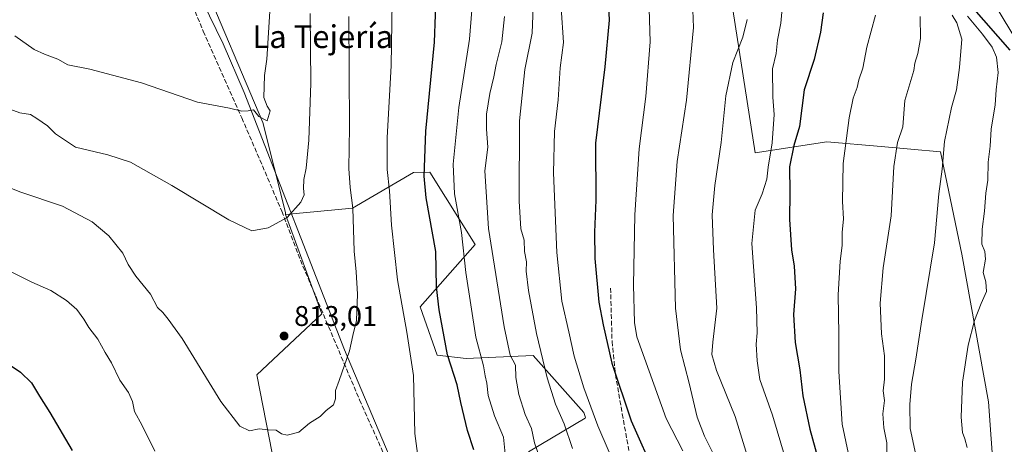
# Model space of a CAD drawing. Units: metres. Extents: x 586894 to 590332, y 4735919 to 4738276.
# Drawn here: x 587671 to 588017, y 4737539 to 4737688 of the extents above; entities that cross this region are included whole.
import ezdxf
from ezdxf.enums import TextEntityAlignment as Align

# ---------------------------------------------------------------- set-up
doc = ezdxf.new("R2010")
doc.units = ezdxf.units.M
doc.header["$MEASUREMENT"] = 0
doc.linetypes.add('DGN Style 3', pattern=[2.307223, 1.648017, -0.659207])
for name, color, linetype, lineweight in [('Curva de nivel maestra', 30, 'Continuous', 30), ('Curva de nivel normal', 30, 'Continuous', 0), ('Entidad de ámbito territorial', 7, 'Continuous', 0), ('Entidad de ámbito territorial CxS', 92, 'Continuous', 0), ('Matorral CxS', 135, 'Continuous', 0), ('Pastizal CxS', 92, 'Continuous', 0), ('Prado CxS', 92, 'Continuous', 0), ('Punto de cota en terreno', 7, 'Continuous', 0), ('Rótulo de punto de cota en terreno', 7, 'Continuous', 0), ('Senda', 7, 'DGN Style 3', 0), ('Texto cartográfico', 7, 'Continuous', 0)]:
    doc.layers.add(name, color=color, linetype=linetype, lineweight=lineweight)
doc.styles.add('Style-Arial', font='txt')

# ---------------------------------------------------------------- blocks, each defined once
blk = doc.blocks.new('5PATER')
at = {"layer": 'Prado CxS', "linetype": 'Continuous', "lineweight": 0}
h = blk.add_hatch(color=51, dxfattribs=at)
edge = h.paths.add_edge_path()
edge.add_ellipse((0, 0), major_axis=(-0.11, -0.111), ratio=0.999422, start_angle=0, end_angle=360)

msp = doc.modelspace()

# ---------------------------------------------------------------- linework, layer by layer
at = {"layer": 'Curva de nivel maestra', "color": 30, "linetype": 'Continuous', "lineweight": 30, "flags": 128}
for points, elevation in [([(587830.66, 4737536.6801), (587828.46, 4737543.5001), (587826.06, 4737553.3201), (587824.74, 4737559.5001), (587821.38, 4737570.1201), (587818.42, 4737585.8601), (587817.52, 4737594.0601), (587817.23, 4737606.4401), (587813.9, 4737625.3301), (587813.18, 4737632.9501), (587813.72, 4737648.8001), (587816.8, 4737680.1201), (587817.54, 4737699.4201)], 800), ([(587877.68, 4737697.7601), (587878.17, 4737687.7601), (587876.7, 4737671.4401), (587873.44, 4737644.5401), (587873.48, 4737624.5101), (587872.99, 4737613.2101), (587873.12, 4737603.9901), (587874.52, 4737588.6301), (587876.1, 4737580.6601), (587879.13, 4737567.1501), (587885.95, 4737546.9001), (587894.48, 4737527.6001)], 775), ([(587953.47, 4737690.3301), (587952.52, 4737683.6401), (587950.24, 4737673.9901), (587946.7, 4737663.3301), (587945.12, 4737650.4401), (587943.12, 4737643.7701), (587941.6, 4737636.2101), (587941.72, 4737627.2001), (587941.61, 4737617.7001), (587942.23, 4737607.0101), (587943.17, 4737601.3001), (587943.7, 4737593.2801), (587942.99, 4737584.2501), (587943.61, 4737574.4701), (587945.17, 4737564.8601), (587946.25, 4737555.6901), (587948.69, 4737543.9901), (587951.6, 4737533.7801)], 750), ([(588019.11, 4737677.2401), (588005.63, 4737692.5601)], 725), ([(587667.71, 4737566.4501), (587671.33, 4737563.9801), (587675.12, 4737560.1901), (587677.91, 4737555.5401), (587681.62, 4737549.8401), (587689.49, 4737536.4501)], 800)]:
    msp.add_lwpolyline(points, dxfattribs=dict(at, elevation=elevation))
at = {"layer": 'Curva de nivel normal', "color": 30, "linetype": 'Continuous', "lineweight": 0, "flags": 128}
for points, elevation in [([(587907.16, 4737703.6001), (587907.83, 4737685.2401), (587905.34, 4737659.6201), (587902.1, 4737638.1101), (587900.75, 4737619.1301), (587901.52, 4737586.5401), (587903.25, 4737571.8001), (587906.3, 4737560.1201), (587909.11, 4737548.1201), (587911.67, 4737541.4501), (587916.88, 4737531.1201)], 765), ([(587841.72, 4737534.0601), (587841.03, 4737541.1501), (587837.88, 4737548.6701), (587835.68, 4737555.8201), (587835.23, 4737560.1201), (587834.62, 4737562.6401), (587834.01, 4737566.2301), (587831.34, 4737576.3101), (587827.79, 4737599.0201), (587826.26, 4737613.0801), (587823.81, 4737626.6801), (587823.31, 4737637.1101), (587825.38, 4737657.1101), (587829.15, 4737681.1001), (587830.53, 4737698.7601)], 795), ([(587904.05, 4737536.3001), (587898.21, 4737547.6601), (587887.94, 4737576.4101), (587887.12, 4737581.5001), (587886.76, 4737594.5401), (587887.22, 4737619.3301), (587888.75, 4737642.5601), (587891.03, 4737660.9101), (587892.58, 4737680.1501), (587892.08, 4737699.6901)], 770), ([(587811.39, 4737531.0301), (587809.92, 4737542.4501), (587809.43, 4737562.7801), (587807.07, 4737578.0801), (587803.85, 4737596.4201), (587801.69, 4737615.7401), (587800.94, 4737627.7301), (587800.12, 4737635.2201), (587800.13, 4737646.5601), (587801.62, 4737671.7201), (587801.92, 4737694.4101)], 805), ([(587943.06, 4737523.6101), (587935.64, 4737548.8501), (587931.13, 4737561.4501), (587930.23, 4737567.9801), (587929.85, 4737573.8101), (587930.24, 4737577.8101), (587929.96, 4737586.6701), (587928.38, 4737609.2001), (587929.52, 4737621.0301), (587932.02, 4737626.6601), (587933.62, 4737631.8501), (587934.11, 4737636.0901), (587935.44, 4737644.7101), (587936.17, 4737654.5801), (587935.68, 4737660.7301), (587935.6, 4737670.6501), (587936.86, 4737676.0301), (587937.32, 4737680.7601), (587938.58, 4737686.7701), (587939.25, 4737694.4301)], 755), ([(587664.94, 4737657.4201), (587671.09, 4737655.1901), (587674.85, 4737654.6701), (587677.04, 4737653.2101), (587680.77, 4737650.6501), (587683.54, 4737647.7901), (587690.6, 4737643.1601), (587702, 4737640.4701), (587709.92, 4737637.8001), (587724.48, 4737629.6101), (587744.56, 4737617.5801), (587752.59, 4737613.6901), (587758.38, 4737614.8101), (587764.96, 4737618.4401), (587769.8, 4737623.7401), (587770.95, 4737626.3201), (587770.72, 4737628.6501), (587770.9, 4737631.8001), (587771.68, 4737635.7801), (587772.58, 4737645.6501), (587773.29, 4737665.6401), (587773.12, 4737690.1001)], 815), ([(587669.25, 4737682.3001), (587676.03, 4737677.4601), (587679.77, 4737675.8601), (587684.4, 4737674.0501), (587687.96, 4737672.0901), (587695.71, 4737670.5401), (587713.8, 4737665.7501), (587733.48, 4737658.9201), (587744.79, 4737656.9101), (587749.12, 4737655.8101), (587751.34, 4737655.8801), (587753.23, 4737656.2401), (587755.05, 4737653.9101), (587758.04, 4737652.4401), (587759.04, 4737655.9701), (587758.01, 4737657.5801), (587756.87, 4737660.5601), (587757.04, 4737668.3901), (587757.86, 4737674.1201), (587758.96, 4737690.8401)], 820), ([(587865.31, 4737537.1301), (587862.34, 4737545.7801), (587859.36, 4737552.7401), (587856.46, 4737561.9601), (587852.67, 4737577.5601), (587849.88, 4737592.6601), (587849.07, 4737599.5201), (587849.13, 4737602.7701), (587848.45, 4737606.4601), (587848.32, 4737610.4401), (587847.14, 4737614.4401), (587846.54, 4737624.1101), (587846.69, 4737652.4401), (587848.53, 4737670.4401), (587851.11, 4737683.2001), (587851.44, 4737692.4701)], 785), ([(587861.32, 4737692.2001), (587862.16, 4737679.9301), (587860.92, 4737671.0301), (587860.23, 4737659.7601), (587859.01, 4737648.6301), (587858.64, 4737634.1101), (587859.75, 4737606.1101), (587861.57, 4737588.9601), (587864.04, 4737578.1401), (587865.88, 4737569.6201), (587869.31, 4737558.4501), (587874.25, 4737545.1201), (587881.8, 4737527.4601)], 780), ([(587971.82, 4737689.5601), (587968.78, 4737678.3001), (587967.34, 4737670.9001), (587966, 4737666.7701), (587965.33, 4737664.1101), (587963.96, 4737660.3501), (587962.5, 4737653.4201), (587960.49, 4737637.3501), (587960.22, 4737624.0301), (587960.6, 4737617.9201), (587960.15, 4737613.1101), (587960.07, 4737608.5501), (587959.36, 4737602.9901), (587958.71, 4737591.2001), (587958.94, 4737577.3001), (587958.9, 4737564.2301), (587960.11, 4737545.7001), (587962.26, 4737535.7301)], 745), ([(587985.98, 4737534.8701), (587984.05, 4737544.2201), (587983.86, 4737552.5801), (587984.47, 4737559.8001), (587986, 4737568.6001), (587988.14, 4737582.4501), (587992.51, 4737609.4401), (587994.03, 4737626.7701), (587995.24, 4737635.4401), (587996.04, 4737645.1101), (587998.48, 4737657.1101), (588000.24, 4737663.2701), (588001.34, 4737671.1101), (588002.14, 4737681.1101), (588000.35, 4737686.8701), (587998.72, 4737689.5401)], 735), ([(588020.76, 4737681.5501), (588014.9, 4737691.3601)], 720), ([(587659.35, 4737632.1201), (587671.02, 4737627.4001), (587686.04, 4737622.3601), (587696.5, 4737616.8101), (587702.38, 4737611.9101), (587707.25, 4737605.8701), (587709.08, 4737601.9001), (587711.8, 4737597.7801), (587717.01, 4737591.4201), (587719.44, 4737586.7101), (587721.32, 4737584.9501), (587723.24, 4737582.6601), (587728.11, 4737575.8301), (587741.7, 4737553.6601), (587748.4, 4737544.9501), (587751.76, 4737543.3301), (587755.23, 4737544.0601), (587758.37, 4737543.7401), (587761.13, 4737543.5701), (587762.98, 4737542.3401), (587765.03, 4737541.7701), (587769.08, 4737542.8401), (587772.88, 4737546.0801), (587776.57, 4737548.4501), (587778.68, 4737550.4501), (587781.3, 4737552.4501), (587781.97, 4737554.6201), (587782.03, 4737557.5301), (587783.34, 4737561.0801), (587786.91, 4737571.5401), (587788.04, 4737576.8801), (587789.44, 4737582.1901), (587789.78, 4737591.4501), (587789.31, 4737599.3101), (587788.61, 4737606.5701), (587788.08, 4737621.6401), (587787.16, 4737628.9801), (587786.72, 4737635.5901), (587786.9, 4737650.2101), (587786.65, 4737689.0401)], 810), ([(587855.06, 4737529.9601), (587851.96, 4737539.0801), (587850.9, 4737544.1201), (587848.7, 4737549.1001), (587846.4, 4737556.1201), (587845.36, 4737562.1201), (587845.26, 4737566.4101), (587843.45, 4737569.9601), (587841.25, 4737579.9401), (587835.77, 4737614.5601), (587834.5, 4737634.7601), (587835.54, 4737643.1801), (587835.03, 4737649.4701), (587835.11, 4737654.7501), (587836.24, 4737662.0401), (587837.7, 4737667.8901), (587838.48, 4737672.2301), (587840.48, 4737680.2201), (587841.38, 4737689.1001)], 790), ([(587931.32, 4737519.8001), (587922.52, 4737548.4001), (587915.98, 4737564.5801), (587914.23, 4737570.2001), (587914.58, 4737574.5801), (587915.99, 4737586.4501), (587914.85, 4737606.9701), (587914.43, 4737619.2801), (587915.31, 4737629.6001), (587917.58, 4737644.7701), (587919.24, 4737661.2401), (587921.67, 4737672.9601), (587925.18, 4737681.8401), (587926.67, 4737688.0501)], 760), ([(587975.67, 4737532.4601), (587975.83, 4737539.0901), (587974.78, 4737544.4201), (587974.41, 4737549.3201), (587974.99, 4737554.0601), (587974.55, 4737557.3701), (587974.97, 4737561.5801), (587974.98, 4737569.7301), (587973.95, 4737577.4401), (587973.41, 4737588.2301), (587974.52, 4737600.6701), (587977.31, 4737618.9801), (587978.23, 4737636.3401), (587979.54, 4737644.7201), (587981.47, 4737650.3201), (587982.18, 4737659.5401), (587985.27, 4737670.1101), (587985.58, 4737672.6901), (587986.74, 4737676.1101), (587987.61, 4737681.3601), (587987.54, 4737689.0501)], 740), ([(588004.06, 4737537.4901), (588003.23, 4737540.5201), (588002.41, 4737542.8001), (588001.91, 4737548.1201), (588002.41, 4737560.4501), (588004.4, 4737573.4501), (588006.58, 4737582.1201), (588008.9, 4737588.1201), (588010.85, 4737592.3501), (588010.58, 4737595.7201), (588009.7, 4737599.0101), (588010.53, 4737603.7701), (588010.3, 4737606.4401), (588009.24, 4737609.0601), (588009.25, 4737614.2701), (588010.12, 4737620.5901), (588010.63, 4737626.9301), (588011.35, 4737631.4801), (588011.4, 4737637.8601), (588012.14, 4737643.4901), (588012.44, 4737649.4501), (588013.83, 4737658.0701), (588014.26, 4737663.2601), (588014.98, 4737669.4401), (588014.4, 4737674.7501), (588012.8, 4737678.3601), (588009.37, 4737682.8301), (588004.15, 4737689.2001)], 730), ([(587666.8, 4737599.8801), (587675.24, 4737595.6701), (587681.93, 4737592.7001), (587687.46, 4737589.2201), (587691.03, 4737586.0401), (587693.58, 4737582.6601), (587695.36, 4737579.7001), (587698.46, 4737575.5601), (587701.09, 4737570.8601), (587703.31, 4737567.2901), (587706.17, 4737561.1301), (587709.23, 4737556.8801), (587710.6, 4737553.7001), (587711.39, 4737550.1601), (587714.05, 4737545.1901), (587718.48, 4737536.1501)], 805)]:
    msp.add_lwpolyline(points, dxfattribs=dict(at, elevation=elevation))
at = {"layer": 'Entidad de ámbito territorial', "color": 7, "linetype": 'Continuous', "lineweight": 0, "flags": 128}
msp.add_lwpolyline([(587665.329, 4737809.319), (587712.574, 4737737.513), (587730.434, 4737704.366), (587742.528, 4737679.434), (587749.873, 4737662.341), (587785.11, 4737571.789), (587815.273, 4737500.504), (587848.477, 4737430.51), (587872.322, 4737374.419), (587889.598, 4737320.719), (587894.21, 4737306.378), (587913.608, 4737250.638), (587926.281, 4737214.153), (587926.973, 4737212.614), (587950.623, 4737159.971)], dxfattribs=at)
msp.add_lwpolyline([(587665.329, 4737809.319), (587712.574, 4737737.513), (587730.434, 4737704.366), (587742.528, 4737679.434), (587749.873, 4737662.341), (587785.11, 4737571.789), (587815.273, 4737500.504), (587848.477, 4737430.51), (587872.322, 4737374.419), (587889.598, 4737320.719), (587894.21, 4737306.378), (587913.608, 4737250.638), (587926.281, 4737214.153), (587926.973, 4737212.614), (587950.623, 4737159.971)], dxfattribs=at)
at = {"layer": 'Entidad de ámbito territorial CxS', "color": 92, "linetype": 'Continuous', "lineweight": 0, "flags": 128}
for points in [[(587665.329, 4737809.319), (587712.574, 4737737.513), (587730.434, 4737704.366), (587742.528, 4737679.434), (587749.873, 4737662.341), (587785.11, 4737571.789), (587815.273, 4737500.504), (587848.477, 4737430.51), (587872.322, 4737374.419), (587889.598, 4737320.719), (587894.21, 4737306.378), (587913.608, 4737250.638), (587926.281, 4737214.153), (587926.973, 4737212.614), (587950.623, 4737159.971)], [(587950.623, 4737159.971), (587926.973, 4737212.614), (587926.281, 4737214.153), (587913.608, 4737250.638), (587894.21, 4737306.378), (587889.598, 4737320.719), (587872.322, 4737374.419), (587848.477, 4737430.51), (587815.273, 4737500.504), (587785.11, 4737571.789), (587749.873, 4737662.341), (587742.528, 4737679.434), (587730.434, 4737704.366), (587712.574, 4737737.513), (587665.329, 4737809.319)]]:
    msp.add_lwpolyline(points, dxfattribs=at)
at = {"layer": 'Matorral CxS', "color": 135, "linetype": 'Continuous', "lineweight": 0}
for points in [[(587902.1645, 4737778.1187, 757.4647), (587914.1361, 4737751.6435, 760.1793), (587921.0683, 4737695.3819, 762.0122), (587929.5553, 4737641.0849, 757.4641), (587954.7041, 4737645.0323, 747.4929), (587973.7957, 4737643.3667, 741.9407), (587994.6351, 4737641.5487, 735.8496), (588002.1245, 4737605.5387, 732.7103), (588011.5763, 4737553.5785, 727.9939), (588016.1251, 4737490.0697, 727.2975)], [(588016.1251, 4737490.0697, 727.2975), (588011.5763, 4737553.5785, 727.9939), (588002.1245, 4737605.5387, 732.7103), (587994.6351, 4737641.5487, 735.8496), (587973.7957, 4737643.3667, 741.9407), (587954.7041, 4737645.0323, 747.4929), (587929.5553, 4737641.0849, 757.4641), (587921.0683, 4737695.3819, 762.0122)], [(587765.1425, 4737507.9491, 806.924), (587754.4103, 4737562.9955, 812.4124), (587777.2187, 4737584.4775, 812.3656), (587764.4805, 4737619.4515, 815.5137), (587787.9413, 4737621.6701, 810.4814), (587809.4699, 4737634.2677, 802.4414), (587809.5295, 4737634.2683, 802.4216), (587815.1843, 4737634.3289, 799.9352), (587831.0989, 4737608.8479, 793.5852), (587811.8127, 4737587.0049, 803.0981), (587817.7133, 4737569.9259, 802.1164), (587827.8863, 4737568.7647, 798.0292), (587851.4681, 4737569.8219, 787.3549), (587869.3257, 4737549.7623, 781.817), (587869.8369, 4737548.0271, 781.8791), (587869.7949, 4737547.7601, 781.9418), (587849.8325, 4737535.9833, 791.8133)], [(587849.8325, 4737535.9833, 791.8133), (587869.7949, 4737547.7601, 781.9418), (587869.8369, 4737548.0271, 781.8791), (587869.3257, 4737549.7623, 781.817), (587851.4681, 4737569.8219, 787.3549), (587827.8863, 4737568.7647, 798.0292), (587817.7133, 4737569.9259, 802.1164), (587811.8127, 4737587.0049, 803.0981), (587831.0989, 4737608.8479, 793.5852), (587815.1843, 4737634.3289, 799.9352), (587809.5295, 4737634.2683, 802.4216), (587809.4699, 4737634.2677, 802.4414), (587787.9413, 4737621.6701, 810.4814), (587764.4805, 4737619.4515, 815.5137)], [(587764.4805, 4737619.4515, 815.5137), (587777.2187, 4737584.4775, 812.3656), (587754.4103, 4737562.9955, 812.4124), (587765.1425, 4737507.9491, 806.924), (587797.3427, 4737490.4951, 807.029), (587822.8345, 4737477.0679, 803.9828), (587851.0083, 4737423.3627, 797.0735), (587869.7905, 4737381.7417, 790.4794), (587883.2065, 4737332.0657, 780.9633), (587922.7597, 4737342.4507, 768.3783), (587963.8377, 4737353.7499, 755.1248), (587966.1037, 4737354.3731, 753.9842), (587987.3019, 4737273.3331, 745.9357), (588010.3487, 4737240.9707, 745.672), (587978.0957, 4737225.7001, 756.5222), (587932.1739, 4737203.5429, 766.8212)]]:
    msp.add_polyline3d(points, dxfattribs=at)
at = {"layer": 'Pastizal CxS', "color": 92, "linetype": 'Continuous', "lineweight": 0}
for points in [[(587790.8095, 4737974.1419, 764.9753), (587800.2009, 4737955.3447, 767.0943), (587801.5423, 4737929.8347, 771.8775), (587827.0335, 4737893.5843, 771.7547), (587861.9171, 4737868.0739, 762.3349), (587882.0413, 4737841.2219, 754.5464), (587892.7735, 4737813.0267, 751.8737), (587902.1645, 4737778.1187, 757.4647), (587914.1361, 4737751.6435, 760.1793), (587921.0683, 4737695.3819, 762.0122), (587929.5553, 4737641.0849, 757.4641), (587954.7041, 4737645.0323, 747.4929), (587973.7957, 4737643.3667, 741.9407), (587994.6351, 4737641.5487, 735.8496), (588002.1245, 4737605.5387, 732.7103), (588011.5763, 4737553.5785, 727.9939), (588016.1251, 4737490.0697, 727.2975)], [(587664.6779, 4737813.6165, 834.3629), (587707.0731, 4737759.2151, 830.5024), (587734.3393, 4737704.2697, 825.2335), (587756.4979, 4737651.8097, 819.6772), (587764.4617, 4737620.1507, 815.5927), (587764.4805, 4737619.4515, 815.5137), (587777.2187, 4737584.4775, 812.3656), (587754.4103, 4737562.9955, 812.4124), (587765.1425, 4737507.9491, 806.924)], [(587664.6779, 4737813.6165, 834.3629), (587707.0731, 4737759.2151, 830.5024), (587734.3393, 4737704.2697, 825.2335), (587756.4979, 4737651.8097, 819.6772), (587764.4617, 4737620.1507, 815.5927), (587764.4805, 4737619.4515, 815.5137)], [(587902.1645, 4737778.1187, 757.4647), (587914.1361, 4737751.6435, 760.1793), (587921.0683, 4737695.3819, 762.0122), (587929.5553, 4737641.0849, 757.4641), (587954.7041, 4737645.0323, 747.4929), (587973.7957, 4737643.3667, 741.9407), (587994.6351, 4737641.5487, 735.8496), (588002.1245, 4737605.5387, 732.7103), (588011.5763, 4737553.5785, 727.9939), (588016.1251, 4737490.0697, 727.2975)], [(587849.8325, 4737535.9833, 791.8133), (587869.7949, 4737547.7601, 781.9418), (587869.8369, 4737548.0271, 781.8791), (587869.3257, 4737549.7623, 781.817), (587851.4681, 4737569.8219, 787.3549), (587827.8863, 4737568.7647, 798.0292), (587817.7133, 4737569.9259, 802.1164), (587811.8127, 4737587.0049, 803.0981), (587831.0989, 4737608.8479, 793.5852), (587815.1843, 4737634.3289, 799.9352), (587809.5295, 4737634.2683, 802.4216), (587809.4699, 4737634.2677, 802.4414), (587787.9413, 4737621.6701, 810.4814), (587764.4805, 4737619.4515, 815.5137), (587764.4617, 4737620.1507, 815.5927), (587756.4979, 4737651.8097, 819.6772), (587734.3393, 4737704.2697, 825.2335)], [(587849.8325, 4737535.9833, 791.8133), (587869.7949, 4737547.7601, 781.9418), (587869.8369, 4737548.0271, 781.8791), (587869.3257, 4737549.7623, 781.817), (587851.4681, 4737569.8219, 787.3549), (587827.8863, 4737568.7647, 798.0292), (587817.7133, 4737569.9259, 802.1164), (587811.8127, 4737587.0049, 803.0981), (587831.0989, 4737608.8479, 793.5852), (587815.1843, 4737634.3289, 799.9352), (587809.5295, 4737634.2683, 802.4216), (587809.4699, 4737634.2677, 802.4414), (587787.9413, 4737621.6701, 810.4814), (587764.4805, 4737619.4515, 815.5137)], [(587764.4805, 4737619.4515, 815.5137), (587777.2187, 4737584.4775, 812.3656), (587754.4103, 4737562.9955, 812.4124), (587765.1425, 4737507.9491, 806.924), (587797.3427, 4737490.4951, 807.029), (587822.8345, 4737477.0679, 803.9828), (587851.0083, 4737423.3627, 797.0735), (587869.7905, 4737381.7417, 790.4794), (587883.2065, 4737332.0657, 780.9633), (587922.7597, 4737342.4507, 768.3783), (587963.8377, 4737353.7499, 755.1248), (587966.1037, 4737354.3731, 753.9842), (587987.3019, 4737273.3331, 745.9357), (588010.3487, 4737240.9707, 745.672), (587978.0957, 4737225.7001, 756.5222), (587932.1739, 4737203.5429, 766.8212)]]:
    msp.add_polyline3d(points, dxfattribs=at)
at = {"layer": 'Senda', "color": 7, "linetype": 'DGN Style 3', "lineweight": 0}
for points in [[(587657.1501, 4737821.3601, 838.9475), (587702.2501, 4737751.3001, 831.3984), (587713.4801, 4737732.8701, 829.4545), (587719.9101, 4737720.6001, 827.4906), (587725.5901, 4737707.9701, 826.2844), (587735.5301, 4737683.9101, 824.1621), (587749.0601, 4737653.5001, 820.1541), (587763.1401, 4737620.6001, 815.753), (587769.6801, 4737603.4301, 814.0407), (587790.4701, 4737554.2401, 809.0248), (587799.0301, 4737535.1601, 807.8924), (587810.7301, 4737506.7401, 806.3728), (587825.0801, 4737472.1401, 803.4932), (587845.4401, 4737427.7801, 798.265), (587861.6301, 4737394.7501, 793.3323), (587864.1901, 4737388.3401, 792.1835), (587872.2501, 4737361.6501, 786.6822), (587876.3401, 4737348.3901, 784.044)], [(587878.6801, 4737593.5901, 773.2402), (587879.2201, 4737574.7901, 774.9402), (587880.4201, 4737563.1401, 775.2184), (587882.8001, 4737549.3501, 776.3614), (587887.9201, 4737521.0201, 779.1992), (587888.0301, 4737507.1001, 781.1832), (587886.6501, 4737485.1501, 784.3818), (587894.2601, 4737444.9701, 785.2321), (587897.0901, 4737419.3201, 785.4097), (587895.9901, 4737405.3301, 785.2126), (587894.3901, 4737398.1401, 785.0441), (587889.9001, 4737384.8701, 785.1797), (587881.7401, 4737370.1001, 785.5594), (587879.3901, 4737363.5901, 785.6305), (587876.3401, 4737348.3901, 784.044)]]:
    msp.add_polyline3d(points, dxfattribs=at)

# ---------------------------------------------------------------- block references
at = {"layer": 'Punto de cota en terreno', "color": 7, "linetype": 'Continuous', "lineweight": 0, "xscale": 10, "yscale": 10, "zscale": 10}
msp.add_blockref('5PATER', (587763.93, 4737576.71, 813.01), dxfattribs=at)

# ---------------------------------------------------------------- texts
at = {"layer": 'Rótulo de punto de cota en terreno', "color": 7, "linetype": 'Continuous', "lineweight": 0, "style": 'Style-Arial'}
msp.add_text('813,01', height=7, dxfattribs=at).set_placement((587767.4578, 4737580.2378))
at = {"layer": 'Texto cartográfico', "color": 7, "linetype": 'Continuous', "lineweight": 0, "style": 'Style-Arial'}
msp.add_text('La Tejería', height=8, dxfattribs=at).set_placement((587777.5508, 4737682.0002), align=Align.MIDDLE_CENTER)

doc.saveas('drawing.dxf')
